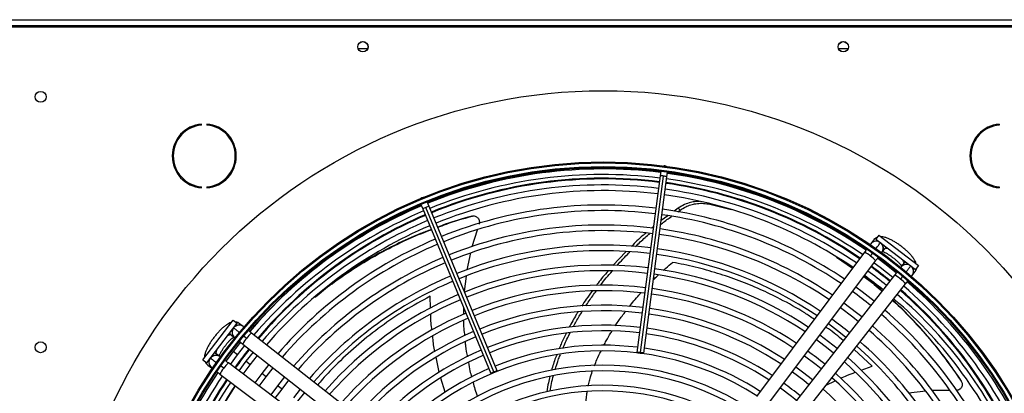
# Model space of a CAD drawing. Units: millimetres. Extents: x 5 to 415, y 3 to 291.
# Drawn here: x 181 to 214, y 259 to 272 of the extents above; entities that cross this region are included whole.
import ezdxf

# ---------------------------------------------------------------- set-up
doc = ezdxf.new("R2010")
doc.units = ezdxf.units.MM

msp = doc.modelspace()

# ---------------------------------------------------------------- linework, layer by layer
at = {"color": 7, "linetype": 'Continuous', "lineweight": 25}
for p, q in [((175.615, 271.886), (225.482, 271.886)), ((175.548, 271.652), (225.548, 271.652)), ((225.482, 271.686), (175.615, 271.686)), ((192.705, 270.919), (192.392, 270.919)), ((208.705, 270.919), (208.392, 270.919)), ((187.175, 268.38), (187.175, 268.414)), ((187.353, 268.414), (187.353, 268.38)), ((213.744, 268.38), (213.744, 268.414)), ((202.607, 267.024), (202.568, 267.022)), ((202.644, 267.012), (202.607, 267.024)), ((202.448, 266.687), (201.675, 260.815)), ((201.789, 260.808), (202.562, 266.68)), ((201.9, 260.785), (202.673, 266.657)), ((202.469, 266.847), (202.448, 266.687)), ((202.673, 266.657), (202.694, 266.817)), ((187.175, 266.288), (187.175, 266.321)), ((187.353, 266.321), (187.353, 266.288)), ((213.744, 266.288), (213.744, 266.321)), ((194.512, 265.958), (194.479, 265.937)), ((194.55, 265.967), (194.512, 265.958)), ((194.481, 265.736), (194.543, 265.587)), ((196.911, 260.166), (194.645, 265.637)), ((194.753, 265.674), (194.691, 265.823)), ((197.019, 260.202), (194.753, 265.674)), ((203.048, 265.614), (203.118, 265.552)), ((204.059, 265.753), (204.809, 265.565)), ((194.543, 265.587), (196.81, 260.115)), ((196.146, 265.342), (196.176, 265.348)), ((202.7, 265.361), (202.482, 265.203)), ((203.047, 265.613), (202.912, 265.515)), ((203.035, 265.492), (203.118, 265.552)), ((202.226, 264.995), (202.165, 264.945)), ((196.354, 264.884), (196.179, 264.332)), ((209.729, 264.719), (209.627, 264.587)), ((209.729, 264.719), (211.051, 263.704)), ((209.553, 264.548), (209.465, 264.43)), ((209.627, 264.587), (210.95, 263.572)), ((209.778, 264.458), (209.746, 264.49)), ((209.775, 264.455), (209.784, 264.466)), ((196.131, 264.122), (196.012, 263.561)), ((201.303, 264.165), (200.875, 263.711)), ((209.253, 264.147), (205.652, 259.349)), ((208.323, 263.981), (208.858, 263.621)), ((209.449, 264.02), (209.53, 264.127)), ((209.838, 264.15), (209.927, 264.268)), ((206.026, 259.069), (209.626, 263.867)), ((210.564, 263.779), (210.473, 263.663)), ((211.051, 263.704), (210.95, 263.572)), ((195.983, 263.346), (195.926, 262.84)), ((210.255, 263.384), (206.552, 258.665)), ((210.531, 263.359), (210.448, 263.253)), ((210.84, 263.374), (210.931, 263.491)), ((206.919, 258.377), (210.622, 263.096)), ((195.903, 262.304), (195.899, 262.074)), ((187.215, 260.566), (188.23, 261.888)), ((187.347, 260.465), (188.362, 261.787)), ((188.23, 261.888), (188.362, 261.787)), ((188.559, 261.678), (188.443, 261.769)), ((188.155, 261.401), (188.271, 261.31)), ((188.575, 261.369), (188.681, 261.286)), ((193.557, 257.757), (188.838, 261.459)), ((188.471, 261.154), (188.225, 260.842)), ((188.373, 260.728), (188.618, 261.039)), ((188.55, 261.092), (193.269, 257.39)), ((187.784, 260.675), (187.666, 260.764)), ((188.225, 260.842), (187.987, 260.523)), ((188.066, 260.964), (188.04, 260.984)), ((188.136, 260.411), (188.373, 260.728)), ((188.188, 260.87), (188.161, 260.89)), ((188.89, 260.825), (188.648, 260.517)), ((188.796, 260.403), (189.037, 260.709)), ((187.215, 260.566), (187.347, 260.465)), ((187.386, 260.391), (187.504, 260.302)), ((187.476, 260.615), (187.444, 260.583)), ((187.479, 260.613), (187.467, 260.621)), ((187.914, 260.286), (187.806, 260.367)), ((192.865, 256.863), (188.067, 260.463)), ((188.648, 260.517), (188.414, 260.203)), ((188.563, 260.091), (188.796, 260.403)), ((189.415, 260.413), (189.177, 260.111)), ((187.787, 260.09), (192.585, 256.49)), ((189.177, 260.111), (188.947, 259.803)), ((189.325, 259.998), (189.562, 260.298)), ((189.096, 259.691), (189.325, 259.998)), ((189.94, 260.002), (189.706, 259.705)), ((189.854, 259.592), (190.086, 259.886)), ((212.461, 259.886), (212.476, 259.858)), ((187.969, 259.164), (188.305, 259.701)), ((189.706, 259.705), (189.48, 259.403)), ((189.629, 259.291), (189.854, 259.592)), ((190.464, 259.59), (190.235, 259.3)), ((190.383, 259.186), (190.611, 259.475)), ((211.291, 259.521), (210.721, 259.461)), ((212.101, 259.546), (211.504, 259.542))]:
    msp.add_line(p, q, dxfattribs=at)
at = {"color": 8, "linetype": 'Continuous', "lineweight": 25}
for p, q in [((204.028, 265.785), (204.059, 265.753)), ((194.8, 262.285), (194.785, 262.682)), ((188.107, 261.455), (188.157, 261.4)), ((188.373, 260.728), (188.225, 260.842)), ((209.51, 260.357), (208.907, 260.911)), ((188.796, 260.403), (188.648, 260.517)), ((195.092, 260.155), (194.984, 260.655)), ((189.325, 259.998), (189.177, 260.111)), ((209.138, 260.221), (209.51, 260.357)), ((195.286, 259.488), (195.14, 259.959)), ((207.974, 259.722), (208.274, 259.863)), ((189.854, 259.592), (189.706, 259.705))]:
    msp.add_line(p, q, dxfattribs=at)
at = {"color": 8, "linetype": 'Continuous', "lineweight": 25, "flags": 128}
for points in [[(209.96, 264.332), (209.948, 264.304), (209.925, 264.266)], [(210.061, 264.254), (210.047, 264.259), (209.991, 264.276), (209.949, 264.279), (209.925, 264.266)], [(210.563, 263.777), (210.569, 263.803), (210.556, 263.843), (210.525, 263.893), (210.516, 263.905)], [(210.617, 263.827), (210.593, 263.809), (210.563, 263.777)], [(188.157, 261.4), (188.13, 261.406), (188.091, 261.393), (188.041, 261.362), (188.029, 261.353)], [(187.602, 260.797), (187.63, 260.786), (187.668, 260.763)], [(187.68, 260.898), (187.674, 260.885), (187.657, 260.828), (187.655, 260.787), (187.668, 260.763)]]:
    msp.add_lwpolyline(points, dxfattribs=at)
at = {"color": 7, "linetype": 'Continuous', "lineweight": 25, "flags": 128}
for points in [[(209.574, 263.798), (209.771, 263.652), (210.201, 263.316)], [(210.317, 263.463), (210.086, 263.646), (209.686, 263.947)], [(209.692, 263.955), (209.935, 263.772), (210.32, 263.467)], [(209.576, 262.519), (209.173, 262.834), (208.966, 262.987)], [(209.164, 261.994), (208.988, 262.135), (208.565, 262.454)], [(208.453, 262.304), (208.865, 261.994), (209.049, 261.847)], [(208.053, 261.771), (208.457, 261.467), (208.637, 261.323)], [(208.341, 260.945), (208.056, 261.17), (207.765, 261.387)], [(207.653, 261.238), (208.048, 260.94), (208.226, 260.798)], [(201.789, 260.808), (201.746, 260.813), (201.709, 260.816), (201.684, 260.817), (201.675, 260.815), (201.683, 260.811), (201.707, 260.805), (201.744, 260.798), (201.787, 260.792)], [(201.787, 260.792), (201.83, 260.787), (201.866, 260.784), (201.891, 260.783), (201.9, 260.785), (201.892, 260.789), (201.868, 260.795), (201.832, 260.802), (201.789, 260.808)], [(207.253, 260.704), (207.639, 260.414), (207.814, 260.274)], [(196.911, 260.166), (196.872, 260.149), (196.838, 260.133), (196.816, 260.121), (196.81, 260.115), (196.819, 260.116), (196.842, 260.123), (196.877, 260.135), (196.917, 260.151)], [(196.917, 260.151), (196.957, 260.168), (196.991, 260.184), (197.012, 260.196), (197.019, 260.202), (197.01, 260.201), (196.986, 260.194), (196.952, 260.182), (196.911, 260.166)], [(206.853, 260.171), (207.23, 259.887), (207.403, 259.749)], [(207.518, 259.896), (207.185, 260.158), (206.965, 260.32)], [(206.452, 259.638), (206.821, 259.361), (206.991, 259.224)]]:
    msp.add_lwpolyline(points, dxfattribs=at)
at = {"color": 7, "linetype": 'Continuous', "lineweight": 25}
for centre, radius in [((192.548, 270.986), 0.173), ((192.548, 270.986), 0.17), ((208.548, 270.986), 0.173), ((208.548, 270.986), 0.17), ((181.815, 269.319), 0.183), ((200.548, 251.519), 18.003), ((200.548, 251.386), 15.767), ((200.548, 251.386), 15.733), ((200.548, 251.386), 15.613), ((200.548, 251.386), 15.58), ((181.815, 260.986), 0.183)]:
    msp.add_circle(centre, radius, dxfattribs=at)
for centre, radius, start, end in [((187.264, 267.351), 1.067, 94.7802, 265.2198), ((187.264, 267.351), 1.033, 94.9342, 265.0658), ((187.264, 267.351), 1.067, 274.7802, 85.2198), ((187.264, 267.351), 1.033, 274.9342, 85.0658), ((213.832, 267.351), 1.067, 94.7802, 265.2198), ((213.832, 267.351), 1.033, 94.9342, 265.0658), ((200.548, 251.519), 15.435, 82.8561, 112.2687), ((200.548, 251.386), 15.533, 82.918, 112.082), ((200.548, 251.386), 15.347, 82.9231, 112.0769), ((200.548, 251.386), 15.533, 55.6903, 82.082), ((200.548, 251.519), 15.435, 55.4076, 82.0147), ((200.548, 251.519), 15.067, 82.8648, 112.2631), ((200.548, 251.386), 15, 82.9329, 112.0671), ((200.548, 251.519), 15.067, 55.4634, 82.0028), ((200.548, 251.386), 15.347, 55.7196, 82.0769), ((200.548, 251.386), 14.813, 82.9384, 112.0616), ((200.548, 251.386), 14.813, 55.8134, 82.0616), ((200.548, 251.386), 15, 55.7798, 82.0671), ((200.548, 251.386), 15.533, 112.918, 139.3114), ((200.548, 251.519), 15.435, 113.1101, 139.6847), ((200.548, 251.386), 14.333, 82.953, 112.047), ((200.548, 251.386), 15.347, 112.9231, 139.2804), ((200.548, 251.519), 15.067, 113.125, 139.6313), ((200.548, 251.386), 14.147, 82.959, 112.041), ((200.548, 251.386), 14.147, 55.9406, 82.041), ((200.548, 251.386), 14.333, 55.9038, 82.047), ((200.548, 251.386), 15, 112.9329, 139.2202), ((200.548, 251.386), 14.813, 112.9384, 139.1866), ((200.548, 251.386), 13.667, 82.9751, 112.0249), ((200.548, 251.386), 13.48, 82.9817, 112.0183), ((200.548, 251.386), 13.48, 56.0804, 82.0183), ((200.548, 251.386), 13.667, 56.0399, 82.0249), ((200.548, 251.386), 14.333, 112.953, 139.0962), ((200.548, 251.386), 14.147, 112.959, 139.0594), ((200.548, 251.386), 13, 82.9995, 112.0005), ((209.644, 264.28), 0.233, 64.0488, 148.3471), ((209.644, 264.28), 0.233, 321.2534, 53.1161), ((200.548, 251.386), 12.813, 83.0068, 111.9932), ((200.548, 251.386), 12.813, 56.2348, 81.9932), ((200.548, 251.386), 13, 56.1899, 82.0005), ((200.548, 251.386), 13.667, 112.9751, 138.9601), ((200.548, 251.386), 13.48, 112.9817, 138.9196), ((200.548, 251.386), 12.333, 83.0265, 111.9735), ((200.548, 251.519), 15.067, 50.6946, 53.6881), ((210.649, 263.509), 0.233, 51.8839, 143.7466), ((210.649, 263.509), 0.233, 316.6529, 51.8839), ((200.548, 251.386), 13, 112.9995, 138.8101), ((200.548, 251.386), 12.147, 83.0346, 111.9654), ((200.548, 251.386), 12.147, 56.4061, 81.9654), ((200.548, 251.386), 12.333, 56.3563, 81.9735), ((200.548, 251.386), 14.813, 50.9926, 54.0074), ((200.548, 251.386), 15, 51.0037, 53.9963), ((200.548, 251.386), 12.813, 113.0068, 138.7652), ((200.548, 251.386), 11.667, 83.0566, 111.9434), ((200.548, 251.386), 15.347, 22.9231, 49.2804), ((200.548, 251.386), 15.533, 22.918, 49.3107), ((200.548, 251.386), 12.333, 113.0265, 138.6437), ((200.548, 251.386), 11.48, 83.0656, 111.9344), ((200.548, 251.386), 11.48, 56.5974, 81.9344), ((200.548, 251.386), 11.667, 56.5416, 81.9434), ((200.548, 251.386), 14.147, 50.9506, 54.0494), ((200.548, 251.386), 15, 22.9329, 49.2202), ((200.548, 251.519), 15.067, 22.4625, 48.9187), ((200.548, 251.386), 12.147, 113.0346, 138.5939), ((200.548, 251.386), 11, 83.0903, 111.9097), ((200.548, 251.386), 14.813, 22.9384, 49.1866), ((200.548, 251.386), 11.667, 113.0566, 138.4584), ((200.548, 251.386), 10.813, 83.1005, 111.8995), ((200.548, 251.386), 10.813, 56.8123, 81.8995), ((200.548, 251.386), 11, 56.7495, 81.9097), ((200.548, 251.386), 14.147, 22.959, 49.0594), ((200.548, 251.386), 14.333, 22.953, 49.0962), ((188.425, 261.486), 0.233, 46.6529, 141.8839), ((200.548, 251.386), 11.48, 113.0656, 138.4026), ((200.548, 251.386), 10.333, 83.1284, 111.8716), ((200.548, 251.386), 13, 50.8683, 54.1317), ((200.548, 251.386), 13.667, 22.9751, 48.9601), ((188.425, 261.486), 0.233, 141.8839, 233.7466), ((200.548, 251.386), 11, 113.0903, 138.2505), ((200.548, 251.386), 10.147, 83.14, 111.86), ((200.548, 251.386), 10.147, 57.0556, 81.86), ((200.548, 251.386), 10.333, 56.9843, 81.8716), ((200.548, 251.386), 13.48, 22.9817, 48.9196), ((200.548, 251.386), 10.813, 113.1005, 138.1877), ((200.548, 251.386), 9.667, 83.1718, 111.8282), ((200.548, 251.386), 13, 22.9995, 48.8101), ((187.654, 260.481), 0.233, 51.2534, 143.1161), ((200.548, 251.519), 15.067, 141.4065, 144.398), ((200.548, 251.386), 10.333, 113.1284, 138.0157), ((200.548, 251.386), 10.147, 113.14, 137.9444), ((200.548, 251.386), 9.48, 57.3331, 137.6669), ((200.548, 251.386), 9.667, 57.2515, 81.8282), ((200.548, 251.386), 11.667, 50.7522, 54.2478), ((200.548, 251.386), 12.813, 23.0068, 48.7652), ((187.654, 260.481), 0.233, 154.0488, 238.3471), ((200.548, 251.386), 9, 57.5584, 137.4416), ((200.548, 251.386), 12.147, 23.0346, 48.5939), ((200.548, 251.386), 12.333, 23.0265, 48.6437), ((200.548, 251.386), 15.533, 145.6901, 172.082), ((200.548, 251.386), 9.667, 113.1718, 137.7485), ((200.548, 251.386), 8.813, 57.6527, 137.3473), ((200.548, 251.386), 11.667, 23.0566, 48.4584), ((200.548, 251.386), 15.347, 145.7196, 172.0769), ((200.548, 251.519), 15.067, 146.174, 172.5717), ((200.548, 251.386), 15, 145.7798, 172.0671), ((200.548, 251.386), 8.333, 57.9146, 137.0854), ((200.548, 251.386), 10.333, 50.6061, 54.3939), ((200.548, 251.386), 11.48, 23.0656, 48.4026), ((200.548, 251.386), 14.813, 145.8134, 172.0616), ((200.548, 251.386), 8.147, 58.0248, 136.9752), ((200.548, 251.386), 11, 23.0903, 48.2505)]:
    msp.add_arc(centre, radius, start, end, dxfattribs=at)
at = {"color": 8, "linetype": 'Continuous', "lineweight": 25}
for centre, radius, start, end in [((200.548, 251.519), 15.091, 82.8642, 112.2634), ((202.48, 266.275), 0.413, 78.586, 94.3946), ((202.536, 266.267), 0.413, 70.6054, 86.414), ((200.548, 251.519), 15.091, 55.4596, 82.0036), ((194.777, 265.246), 0.413, 108.586, 124.3946), ((194.829, 265.268), 0.413, 100.6054, 116.414), ((200.548, 251.519), 15.091, 113.124, 139.6349), ((209.645, 264.287), 0.231, 63.1737, 124.3977), ((209.729, 264.415), 0.22, 109.7248, 143.0187), ((209.655, 264.284), 0.227, 323.7787, 42.2021), ((208.907, 263.397), 0.826, 48.9629, 65.2494), ((209.092, 263.428), 0.691, 39.385, 58.867), ((200.548, 251.519), 15.091, 50.6964, 53.6872), ((210.65, 263.52), 0.227, 62.7979, 141.2213), ((210.656, 263.511), 0.231, 340.6023, 41.8263), ((209.969, 262.755), 0.691, 46.133, 65.615), ((210.758, 263.626), 0.22, 321.9813, 355.2752), ((209.987, 262.568), 0.826, 39.7506, 56.0371), ((200.548, 251.519), 15.091, 22.4626, 48.9234), ((188.422, 261.493), 0.231, 70.6023, 131.8263), ((188.308, 261.595), 0.22, 51.9598, 85.2967), ((188.414, 261.487), 0.227, 152.7979, 231.2213), ((189.366, 260.825), 0.826, 129.7506, 146.0371), ((189.179, 260.807), 0.691, 136.133, 155.615), ((187.65, 260.492), 0.227, 53.7787, 132.2021), ((200.548, 251.519), 15.091, 141.4073, 144.396), ((187.519, 260.567), 0.22, 199.7248, 233.0187), ((187.647, 260.482), 0.231, 153.1737, 214.3977), ((188.506, 259.929), 0.691, 129.385, 148.867), ((188.537, 259.744), 0.826, 138.9629, 155.2494), ((200.548, 251.519), 15.091, 146.1692, 172.5716)]:
    msp.add_arc(centre, radius, start, end, dxfattribs=at)
at = {"color": 7, "linetype": 'Continuous', "lineweight": 25}
for points, knots in [([(203.754, 265.838), (203.713, 265.837), (203.618, 265.836), (203.451, 265.803), (203.253, 265.738), (203.118, 265.656), (203.048, 265.614)], [0, 0, 0, 0, 0.1766911, 0.4124086, 0.6927357, 1, 1, 1, 1]), ([(203.118, 265.552), (203.178, 265.589), (203.292, 265.66), (203.468, 265.726), (203.65, 265.769), (203.851, 265.785), (203.987, 265.764), (204.059, 265.753)], [0, 0, 0, 0, 0.1939349, 0.3711528, 0.5438856, 0.7564627, 1, 1, 1, 1]), ([(196.146, 265.342), (195.858, 265.26), (195.482, 265.153), (195.123, 265.015), (195.039, 264.983)], [0, 0, 0, 0, 0.765689, 1, 1, 1, 1]), ([(195.041, 264.977), (195.136, 265.013), (195.504, 265.155), (195.89, 265.266), (196.176, 265.348)], [0, 0, 0, 0, 0.258661, 1, 1, 1, 1]), ([(196.193, 265.352), (196.188, 265.351), (196.177, 265.349), (196.167, 265.347), (196.163, 265.346)], [0, 0, 0, 0, 0.499994, 1, 1, 1, 1]), ([(196.176, 265.348), (196.193, 265.351), (196.228, 265.358), (196.283, 265.35), (196.334, 265.326), (196.378, 265.289), (196.41, 265.242), (196.428, 265.188), (196.431, 265.132), (196.421, 265.098), (196.417, 265.082)], [0, 0, 0, 0, 0.117812, 0.246379, 0.37527, 0.503698, 0.631579, 0.75873, 0.884685, 1, 1, 1, 1]), ([(202.464, 265.068), (202.484, 265.085), (202.599, 265.182), (202.723, 265.268), (202.826, 265.338)], [0, 0, 0, 0, 0.171925, 1, 1, 1, 1]), ([(190.95, 262.655), (191.137, 262.805), (191.538, 263.127), (192.206, 263.584), (192.937, 264.026), (193.704, 264.423), (194.336, 264.715), (194.721, 264.857), (194.829, 264.897)], [0, 0, 0, 0, 0.168254, 0.360439, 0.550063, 0.738791, 0.926401, 1, 1, 1, 1]), ([(194.827, 264.903), (194.705, 264.858), (194.305, 264.711), (193.656, 264.414), (192.885, 264.014), (192.252, 263.64), (191.894, 263.39), (191.765, 263.3)], [0, 0, 0, 0, 0.108443, 0.356867, 0.606836, 0.858068, 1, 1, 1, 1]), ([(201.968, 264.781), (201.935, 264.754), (201.767, 264.618), (201.612, 264.465), (201.488, 264.342)], [0, 0, 0, 0, 0.197176, 1, 1, 1, 1]), ([(201.627, 264.334), (201.732, 264.438), (201.885, 264.589), (202.049, 264.723), (202.1, 264.765)], [0, 0, 0, 0, 0.690775, 1, 1, 1, 1]), ([(209.663, 264.633), (209.649, 264.627), (209.615, 264.612), (209.579, 264.58), (209.558, 264.554), (209.553, 264.548)], [0, 0, 0, 0, 0.318243, 0.824693, 1, 1, 1, 1]), ([(210.977, 263.761), (210.971, 263.779), (210.958, 263.824), (210.92, 263.894), (210.865, 263.974), (210.792, 264.061), (210.71, 264.146), (210.618, 264.231), (210.52, 264.312), (210.419, 264.388), (210.315, 264.459), (210.212, 264.522), (210.11, 264.576), (210.01, 264.62), (209.916, 264.649), (209.848, 264.663), (209.81, 264.662), (209.803, 264.662)], [0, 0, 0, 0, 0.042806, 0.107242, 0.187627, 0.259323, 0.334066, 0.406162, 0.477005, 0.547398, 0.617883, 0.688882, 0.761128, 0.835867, 0.915729, 0.984456, 1, 1, 1, 1]), ([(201.011, 263.703), (201.14, 263.849), (201.278, 264.005), (201.429, 264.147), (201.439, 264.156)], [0, 0, 0, 0, 0.933523, 1, 1, 1, 1]), ([(209.325, 264.244), (209.315, 264.23), (209.291, 264.199), (209.266, 264.165), (209.253, 264.147)], [0, 0, 0, 0, 0.469186, 1, 1, 1, 1]), ([(209.626, 263.867), (209.639, 263.885), (209.664, 263.918), (209.695, 263.959), (209.709, 263.977), (209.713, 263.983)], [0, 0, 0, 0, 0.430655, 0.825566, 1, 1, 1, 1]), ([(209.858, 264.176), (209.872, 264.17), (209.904, 264.156), (209.968, 264.123), (210.044, 264.078), (210.126, 264.024), (210.21, 263.962), (210.291, 263.896), (210.365, 263.829), (210.428, 263.766), (210.471, 263.718), (210.488, 263.695), (210.493, 263.688)], [0, 0, 0, 0, 0.080056, 0.180644, 0.286952, 0.396834, 0.508672, 0.621255, 0.733383, 0.843845, 0.951244, 1, 1, 1, 1]), ([(200.711, 263.52), (200.597, 263.39), (200.461, 263.235), (200.34, 263.068), (200.321, 263.042)], [0, 0, 0, 0, 0.843444, 1, 1, 1, 1]), ([(200.46, 263.048), (200.463, 263.053), (200.584, 263.218), (200.718, 263.371), (200.849, 263.52)], [0, 0, 0, 0, 0.027966, 1, 1, 1, 1]), ([(209.23, 263.34), (209.345, 263.255), (209.551, 263.103), (209.748, 262.928), (209.835, 262.85)], [0, 0, 0, 0, 0.556233, 1, 1, 1, 1]), ([(209.847, 262.865), (209.746, 262.955), (209.549, 263.132), (209.344, 263.285), (209.245, 263.359)], [0, 0, 0, 0, 0.515234, 1, 1, 1, 1]), ([(210.339, 263.491), (210.336, 263.488), (210.324, 263.472), (210.294, 263.435), (210.268, 263.402), (210.255, 263.384)], [0, 0, 0, 0, 0.107294, 0.534321, 1, 1, 1, 1]), ([(210.931, 263.491), (210.944, 263.511), (210.971, 263.551), (210.986, 263.599), (210.987, 263.621), (210.987, 263.621)], [0, 0, 0, 0, 0.503243, 0.993155, 1, 1, 1, 1]), ([(210.622, 263.096), (210.635, 263.114), (210.662, 263.147), (210.69, 263.183), (210.702, 263.198), (210.704, 263.2)], [0, 0, 0, 0, 0.480092, 0.920337, 1, 1, 1, 1]), ([(200.182, 262.853), (200.116, 262.765), (199.994, 262.604), (199.886, 262.432), (199.837, 262.353)], [0, 0, 0, 0, 0.540903, 1, 1, 1, 1]), ([(199.972, 262.359), (200.008, 262.417), (200.117, 262.591), (200.241, 262.753), (200.323, 262.861)], [0, 0, 0, 0, 0.33541, 1, 1, 1, 1]), ([(210.188, 262.543), (210.197, 262.536), (210.419, 262.343), (210.832, 261.922), (211.419, 261.279), (211.971, 260.592), (212.308, 260.103), (212.476, 259.858)], [0, 0, 0, 0, 0.010197, 0.259311, 0.50695, 0.753663, 1, 1, 1, 1]), ([(212.461, 259.886), (212.292, 260.132), (211.953, 260.625), (211.397, 261.314), (210.815, 261.966), (210.403, 262.361), (210.199, 262.557)], [0, 0, 0, 0, 0.249917, 0.500264, 0.751611, 1, 1, 1, 1]), ([(199.716, 262.165), (199.696, 262.134), (199.588, 261.969), (199.496, 261.793), (199.421, 261.651)], [0, 0, 0, 0, 0.190092, 1, 1, 1, 1]), ([(199.559, 261.671), (199.621, 261.789), (199.712, 261.959), (199.817, 262.12), (199.85, 262.17)], [0, 0, 0, 0, 0.688386, 1, 1, 1, 1]), ([(188.173, 261.814), (188.155, 261.809), (188.11, 261.795), (188.04, 261.757), (187.959, 261.702), (187.873, 261.629), (187.788, 261.547), (187.703, 261.455), (187.622, 261.358), (187.545, 261.256), (187.475, 261.153), (187.412, 261.049), (187.358, 260.948), (187.314, 260.847), (187.285, 260.753), (187.271, 260.685), (187.272, 260.648), (187.272, 260.641)], [0, 0, 0, 0, 0.042806, 0.107242, 0.187627, 0.259323, 0.334066, 0.406162, 0.477005, 0.547398, 0.617883, 0.688882, 0.761128, 0.835867, 0.915729, 0.984456, 1, 1, 1, 1]), ([(188.443, 261.769), (188.423, 261.782), (188.383, 261.808), (188.335, 261.824), (188.313, 261.825), (188.312, 261.825)], [0, 0, 0, 0, 0.503243, 0.993155, 1, 1, 1, 1]), ([(195.896, 261.868), (195.896, 261.865), (195.893, 261.696), (195.915, 261.527), (195.936, 261.361)], [0, 0, 0, 0, 0.015766, 1, 1, 1, 1]), ([(188.838, 261.459), (188.82, 261.473), (188.786, 261.5), (188.755, 261.524), (188.74, 261.535)], [0, 0, 0, 0, 0.5222232, 1, 1, 1, 1]), ([(199.318, 261.448), (199.258, 261.33), (199.173, 261.16), (199.104, 260.983), (199.083, 260.929)], [0, 0, 0, 0, 0.693905, 1, 1, 1, 1]), ([(199.209, 260.948), (199.222, 260.981), (199.291, 261.156), (199.377, 261.325), (199.447, 261.461)], [0, 0, 0, 0, 0.188947, 1, 1, 1, 1]), ([(187.758, 260.695), (187.764, 260.71), (187.777, 260.742), (187.811, 260.806), (187.856, 260.881), (187.91, 260.964), (187.972, 261.047), (188.038, 261.128), (188.105, 261.203), (188.168, 261.266), (188.216, 261.309), (188.239, 261.325), (188.246, 261.331)], [0, 0, 0, 0, 0.080056, 0.180644, 0.286952, 0.396834, 0.508672, 0.621255, 0.733383, 0.843845, 0.951244, 1, 1, 1, 1]), ([(188.442, 261.176), (188.446, 261.174), (188.461, 261.161), (188.499, 261.132), (188.532, 261.106), (188.55, 261.092)], [0, 0, 0, 0, 0.112188, 0.536874, 1, 1, 1, 1]), ([(195.952, 261.168), (195.955, 261.121), (195.967, 260.953), (196.002, 260.788), (196.028, 260.669)], [0, 0, 0, 0, 0.276479, 1, 1, 1, 1]), ([(199.002, 260.727), (198.989, 260.697), (198.921, 260.529), (198.87, 260.357), (198.829, 260.215)], [0, 0, 0, 0, 0.182856, 1, 1, 1, 1]), ([(198.949, 260.234), (198.986, 260.355), (199.038, 260.53), (199.108, 260.698), (199.129, 260.749)], [0, 0, 0, 0, 0.697193, 1, 1, 1, 1]), ([(187.301, 260.5), (187.307, 260.487), (187.322, 260.453), (187.354, 260.416), (187.38, 260.396), (187.386, 260.391)], [0, 0, 0, 0, 0.3182429, 0.8246934, 1, 1, 1, 1]), ([(188.067, 260.463), (188.049, 260.477), (188.015, 260.502), (187.976, 260.531), (187.959, 260.544), (187.954, 260.548)], [0, 0, 0, 0, 0.446903, 0.856713, 1, 1, 1, 1]), ([(196.063, 260.478), (196.077, 260.385), (196.102, 260.222), (196.149, 260.063), (196.169, 259.995)], [0, 0, 0, 0, 0.567155, 1, 1, 1, 1]), ([(187.69, 260.163), (187.704, 260.152), (187.735, 260.129), (187.769, 260.103), (187.787, 260.09)], [0, 0, 0, 0, 0.4683657, 1, 1, 1, 1]), ([(198.79, 259.531), (198.801, 259.613), (198.825, 259.784), (198.872, 259.952), (198.896, 260.04)], [0, 0, 0, 0, 0.476978, 1, 1, 1, 1]), ([(196.22, 259.807), (196.238, 259.734), (196.278, 259.577), (196.335, 259.426), (196.366, 259.345)], [0, 0, 0, 0, 0.4652604, 1, 1, 1, 1]), ([(198.779, 260.017), (198.76, 259.947), (198.714, 259.776), (198.691, 259.603), (198.677, 259.5)], [0, 0, 0, 0, 0.410979, 1, 1, 1, 1]), ([(212.476, 259.858), (212.484, 259.843), (212.502, 259.812), (212.511, 259.757), (212.505, 259.701), (212.483, 259.648), (212.448, 259.603), (212.401, 259.57), (212.359, 259.552), (212.332, 259.55), (212.324, 259.55)], [0, 0, 0, 0, 0.125581, 0.262626, 0.400017, 0.536914, 0.673228, 0.808764, 0.943024, 1, 1, 1, 1]), ([(212.485, 259.843), (212.482, 259.848), (212.477, 259.858), (212.473, 259.866), (212.47, 259.871)], [0, 0, 0, 0, 0.499994, 1, 1, 1, 1])]:
    msp.add_open_spline(points, degree=3, knots=knots, dxfattribs=at)
at = {"color": 8, "linetype": 'Continuous', "lineweight": 25}
for points, knots in [([(209.634, 264.266), (209.641, 264.275), (209.683, 264.332), (209.731, 264.396), (209.77, 264.447), (209.774, 264.453), (209.775, 264.455)], [0, 0, 0, 0, 0.0873292, 0.5362091, 0.8895582, 1, 1, 1, 1]), ([(202.558, 263.544), (202.583, 263.567), (202.683, 263.658), (202.786, 263.745), (202.863, 263.81)], [0, 0, 0, 0, 0.254385, 1, 1, 1, 1]), ([(207.578, 261.915), (207.473, 261.986), (207.103, 262.239), (206.497, 262.57), (205.768, 262.924), (205.07, 263.209), (204.348, 263.455), (203.605, 263.662), (203.113, 263.76), (202.863, 263.81)], [0, 0, 0, 0, 0.067813, 0.240195, 0.380731, 0.52595, 0.677967, 0.836434, 1, 1, 1, 1]), ([(210.793, 263.692), (210.789, 263.687), (210.78, 263.676), (210.721, 263.601), (210.664, 263.528), (210.639, 263.496)], [0, 0, 0, 0, 0.360624, 0.721247, 1, 1, 1, 1]), ([(202.221, 263.225), (202.237, 263.241), (202.291, 263.296), (202.347, 263.348), (202.387, 263.385)], [0, 0, 0, 0, 0.291385, 1, 1, 1, 1]), ([(194.785, 262.682), (194.503, 262.528), (193.935, 262.219), (193.143, 261.682), (192.394, 261.095), (191.75, 260.5), (191.302, 260.041), (191.094, 259.793), (191.042, 259.73)], [0, 0, 0, 0, 0.191347, 0.385445, 0.582475, 0.781998, 0.944661, 1, 1, 1, 1]), ([(201.422, 262.34), (201.473, 262.403), (201.578, 262.532), (201.705, 262.68), (201.782, 262.764), (201.801, 262.786)], [0, 0, 0, 0, 0.416156, 0.849489, 1, 1, 1, 1]), ([(194.848, 261.554), (194.836, 261.632), (194.81, 261.807), (194.808, 261.984), (194.807, 262.083)], [0, 0, 0, 0, 0.4441, 1, 1, 1, 1]), ([(200.958, 261.701), (200.971, 261.721), (201.049, 261.844), (201.159, 261.998), (201.26, 262.129), (201.286, 262.163)], [0, 0, 0, 0, 0.123662, 0.773859, 1, 1, 1, 1]), ([(188.242, 261.63), (188.247, 261.626), (188.257, 261.618), (188.337, 261.556), (188.404, 261.503), (188.443, 261.473), (188.444, 261.471)], [0, 0, 0, 0, 0.353999, 0.707996, 0.986654, 1, 1, 1, 1]), ([(194.943, 260.842), (194.939, 260.86), (194.902, 261.028), (194.887, 261.199), (194.873, 261.352)], [0, 0, 0, 0, 0.108906, 1, 1, 1, 1]), ([(200.574, 261.051), (200.6, 261.1), (200.673, 261.239), (200.763, 261.396), (200.831, 261.502), (200.844, 261.522)], [0, 0, 0, 0, 0.304047, 0.866033, 1, 1, 1, 1]), ([(208.547, 261.208), (208.385, 261.344), (208.195, 261.503), (207.995, 261.635), (207.966, 261.655)], [0, 0, 0, 0, 0.855192, 1, 1, 1, 1]), ([(200.262, 260.371), (200.288, 260.44), (200.352, 260.606), (200.431, 260.766), (200.478, 260.859)], [0, 0, 0, 0, 0.413989, 1, 1, 1, 1]), ([(187.667, 260.472), (187.658, 260.478), (187.601, 260.521), (187.538, 260.569), (187.487, 260.607), (187.481, 260.612), (187.479, 260.613)], [0, 0, 0, 0, 0.0846752, 0.5348604, 0.889237, 1, 1, 1, 1]), ([(200.052, 259.693), (200.058, 259.722), (200.076, 259.808), (200.118, 259.971), (200.163, 260.103), (200.189, 260.18)], [0, 0, 0, 0, 0.1777985, 0.5174668, 1, 1, 1, 1]), ([(208.462, 259.952), (208.531, 259.986), (208.688, 260.064), (208.854, 260.12), (208.947, 260.151)], [0, 0, 0, 0, 0.437832, 1, 1, 1, 1]), ([(199.967, 259.02), (199.968, 259.04), (199.973, 259.117), (199.986, 259.258), (200.002, 259.403), (200.016, 259.49), (200.02, 259.513)], [0, 0, 0, 0, 0.117506, 0.468906, 0.859532, 1, 1, 1, 1])]:
    msp.add_open_spline(points, degree=3, knots=knots, dxfattribs=at)

doc.saveas('drawing.dxf')
